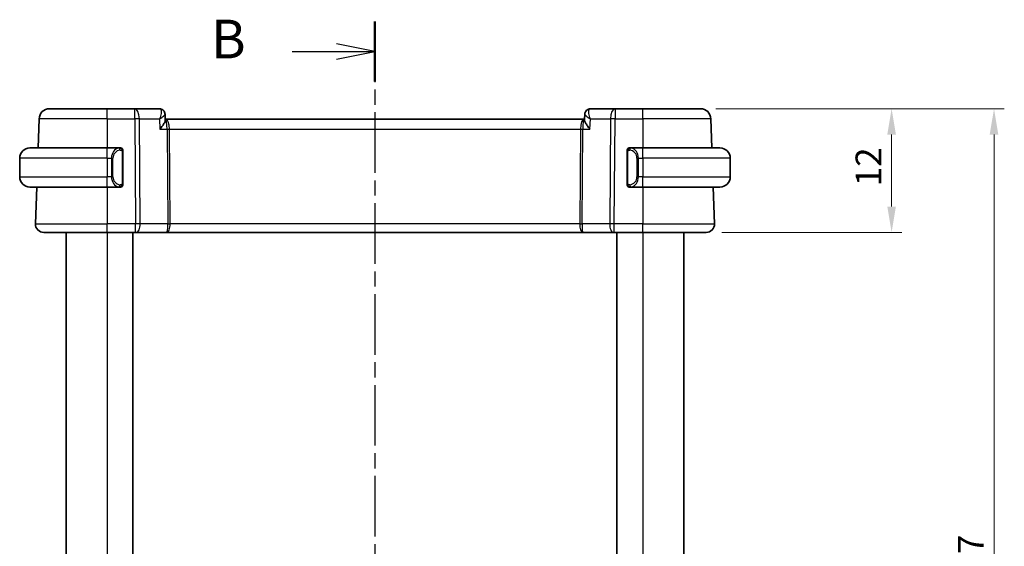
# Model space of a CAD drawing. Units: millimetres. Extents: x 0 to 2190, y 0 to 422.
# Drawn here: x 606 to 702, y 273 to 324 of the extents above; entities that cross this region are included whole.
import ezdxf

# ---------------------------------------------------------------- set-up
doc = ezdxf.new("R2010")
doc.units = ezdxf.units.MM
doc.linetypes.add('CHAIN', pattern=[0.3543, 0.2362, -0.0295, 0.0591, -0.0295])
doc.layers.get('Defpoints').update_dxf_attribs({"lineweight": 25})
for name, color, linetype, lineweight in [('Dimension (ISO)', 7, 'Continuous', 18), ('Section Line (ISO)', 7, 'CHAIN', 25), ('Visible (ISO)', 7, 'Continuous', 35), ('Visible Narrow (ISO)', 7, 'Continuous', 25)]:
    doc.layers.add(name, color=color, linetype=linetype, lineweight=lineweight)
doc.styles.add('Note Text (TK)', font='MS PGothic.ttf')
doc.dimstyles.new('Default - Method 1b (TK)', dxfattribs={"dimtxt": 2.5, "dimasz": 2.5, "dimexe": 1, "dimexo": 1.5, "dimgap": 1, "dimtad": 1, "dimtoh": 1, "dimrnd": 1e-08, "dimdsep": 46, "dimtxsty": 'Note Text (TK)', "dimcen": 0.09, "dimdle": 5, "dimclrd": 100, "dimclre": 100, "dimclrt": 7, "dimadec": 1, "dimazin": 1, "dimtfac": 1, "dimtmove": 0, "dimatfit": 3, "dimfxl": 0, "dimtolj": 1, "dimlwd": -1, "dimlwe": -1, "dimarcsym": 0})

# ---------------------------------------------------------------- blocks, each defined once
blk = doc.blocks.new('2dTransSection1')
at = {"layer": 'Section Line (ISO)', "linetype": 'CHAIN', "ltscale": 16.601601}
blk.add_line((174.323, 223.668), (174.323, 155.084), dxfattribs=at)
at = {"layer": 'Section Line (ISO)', "linetype": 'Continuous', "lineweight": 50}
for p, q in [((174.323, 223.668), (174.323, 219.786)), ((174.323, 158.966), (174.323, 155.084))]:
    blk.add_line(p, q, dxfattribs=at)
at = {"layer": 'Section Line (ISO)', "linetype": 'Continuous'}
for p, q in [((174.323, 221.727), (171.823, 222.227)), ((168.959, 221.727), (171.823, 221.727)), ((171.823, 221.727), (174.323, 221.727)), ((171.823, 221.227), (174.323, 221.727)), ((174.323, 157.025), (171.823, 157.525)), ((168.959, 157.025), (171.823, 157.025)), ((171.823, 157.025), (174.323, 157.025)), ((171.823, 156.525), (174.323, 157.025))]:
    blk.add_line(p, q, dxfattribs=at)
at = {"layer": 'Section Line (ISO)', "char_height": 2.5, "attachment_point": 7, "style": 'Note Text (TK)'}
for insert in [(163.712, 220.499), (163.712, 155.797)]:
    blk.add_mtext('B', dxfattribs=dict(at, insert=insert))
blk = doc.blocks.new('*D32')
at = {"layer": 'Defpoints', "color": 0, "transparency": 16777216}
for p in [(672.35, 315.025), (690.906, 315.025), (672.906, 303.025)]:
    blk.add_point(p, dxfattribs=at)
at = {"layer": 'Dimension (ISO)', "color": 100, "transparency": 16777216}
for p, q in [((673.85, 315.025), (691.906, 315.025)), ((690.906, 305.525), (690.906, 312.525)), ((674.406, 303.025), (691.906, 303.025))]:
    blk.add_line(p, q, dxfattribs=at)
for points in [[(690.489, 312.525), (691.323, 312.525), (690.906, 315.025)], [(690.489, 305.525), (691.323, 305.525), (690.906, 303.025)]]:
    blk.add_solid(points, dxfattribs=at)
at = {"layer": 'Dimension (ISO)', "color": 7, "transparency": 16777216, "insert": (688.656, 307.491), "char_height": 2.5, "attachment_point": 4, "rotation": 90, "style": 'Note Text (TK)'}
blk.add_mtext('\\A1;12', dxfattribs=at)
blk = doc.blocks.new('*D34')
at = {"layer": 'Defpoints', "color": 0, "transparency": 16777216}
for p in [(672.35, 315.025), (700.85, 315.025), (672.35, 228.025)]:
    blk.add_point(p, dxfattribs=at)
at = {"layer": 'Dimension (ISO)', "color": 100, "transparency": 16777216}
for p, q in [((673.85, 315.025), (701.85, 315.025)), ((700.85, 230.525), (700.85, 312.525)), ((673.85, 228.025), (701.85, 228.025))]:
    blk.add_line(p, q, dxfattribs=at)
for points in [[(700.433, 312.525), (701.266, 312.525), (700.85, 315.025)], [(700.433, 230.525), (701.266, 230.525), (700.85, 228.025)]]:
    blk.add_solid(points, dxfattribs=at)
at = {"layer": 'Dimension (ISO)', "color": 7, "transparency": 16777216, "insert": (698.6, 269.906), "char_height": 2.5, "attachment_point": 4, "rotation": 90, "style": 'Note Text (TK)'}
blk.add_mtext('\\A1;87', dxfattribs=at)

msp = doc.modelspace()

# ---------------------------------------------------------------- linework, layer by layer
at = {"layer": 'Visible (ISO)'}
for p, q in [((609.1192, 315.0254), (614.7345, 315.0254)), ((617.4076, 315.0254), (614.7345, 315.0254)), ((619.8061, 315.0254), (617.4076, 315.0254)), ((664.0614, 315.0254), (661.663, 315.0254)), ((666.7345, 315.0254), (664.0614, 315.0254)), ((666.7345, 315.0254), (672.3498, 315.0254)), ((608.1199, 314.0603), (608.0209, 311.2254)), ((620.3494, 314.4974), (620.3496, 314.4917)), ((620.3501, 314.5009), (620.3743, 313.9342)), ((620.4159, 314.0254), (620.3705, 314.0254)), ((661.0532, 314.0254), (620.4159, 314.0254)), ((661.0995, 314.0254), (661.0532, 314.0254)), ((661.0957, 313.936), (661.1197, 314.4986)), ((661.0986, 314.0254), (661.1189, 314.5009)), ((673.3492, 314.0603), (673.4482, 311.2254)), ((607.2345, 311.2254), (614.7345, 311.2254)), ((615.9381, 311.2254), (614.7345, 311.2254)), ((616.2345, 307.7996), (616.2345, 310.8512)), ((665.2345, 310.8512), (665.2345, 307.7996)), ((666.7345, 311.2254), (665.5286, 311.2254)), ((665.5548, 311.0052), (665.5548, 311.0052)), ((666.7345, 311.2254), (674.2345, 311.2254)), ((606.2345, 310.2254), (606.2345, 308.4254)), ((675.2345, 310.2254), (675.2345, 308.4254)), ((615.2187, 308.0254), (615.2185, 308.0254)), ((666.0688, 308.0254), (666.0687, 308.0254)), ((614.7345, 307.4254), (607.2345, 307.4254)), ((607.8882, 307.4254), (607.7634, 303.8533)), ((614.7345, 307.4254), (615.9405, 307.4254)), ((665.531, 307.4254), (666.7345, 307.4254)), ((674.2345, 307.4254), (666.7345, 307.4254)), ((673.5809, 307.4254), (673.7056, 303.8533)), ((614.7345, 303.0254), (608.5629, 303.0254)), ((610.7344, 303.0254), (610.7344, 240.0254)), ((614.7345, 303.0254), (617.4918, 303.0254)), ((617.2346, 303.0254), (617.2346, 240.0254)), ((617.5811, 303.0254), (617.4918, 303.0254)), ((617.5811, 303.0254), (620.5389, 303.0254)), ((620.5389, 303.0254), (660.9301, 303.0254)), ((660.9301, 303.0254), (663.8879, 303.0254)), ((663.9773, 303.0254), (663.8879, 303.0254)), ((663.9773, 303.0254), (666.7345, 303.0254)), ((664.2346, 303.0254), (664.2346, 240.0254)), ((664.2346, 303.0254), (664.2346, 240.0254)), ((672.9061, 303.0254), (666.7345, 303.0254)), ((670.7345, 303.0254), (670.7345, 240.0254))]:
    msp.add_line(p, q, dxfattribs=at)
for centre, radius, start, end in [((609.1192, 314.0254), 1, 90, 178), ((672.3498, 314.0254), 1, 2, 90), ((607.2345, 310.2254), 1, 90, 180), ((616.0345, 311.0254), 0.2, 45, 90), ((616.0345, 311.0254), 0.2, 0, 45), ((665.4345, 311.0254), 0.2, 135, 180), ((665.4345, 311.0254), 0.2, 90, 135), ((674.2345, 310.2254), 1, 0, 90), ((607.2345, 308.4254), 1, 180, 270), ((674.2345, 308.4254), 1, 270, 0), ((616.0345, 307.6254), 0.2, 270, 315), ((616.0345, 307.6254), 0.2, 315, 0), ((665.4345, 307.6254), 0.2, 180, 225), ((665.4345, 307.6254), 0.2, 225, 270), ((608.5629, 303.8254), 0.8, 178, 270), ((672.9061, 303.8254), 0.8, 270, 2)]:
    msp.add_arc(centre, radius, start, end, dxfattribs=at)
for centre, major_axis, start_param, end_param in [((619.8233, 314.5225), (0.1587, 0.4742), 0.0026237, 0.0027843), ((661.6457, 314.5225), (-0.1587, 0.4742), 6.2804013, 6.2805619)]:
    msp.add_ellipse(centre, major_axis=major_axis, ratio=0.9420023, start_param=start_param, end_param=end_param, dxfattribs=at)
for points in [[(619.8061, 315.0254), (619.8649, 315.0254), (619.9246, 315.0154), (619.9806, 314.9967)], [(661.4884, 314.9967), (661.5444, 315.0154), (661.6042, 315.0254), (661.663, 315.0254)], [(620.3494, 314.5007), (620.3494, 314.5009), (620.3494, 314.5012), (620.3494, 314.5014)], [(661.1196, 314.5007), (661.1196, 314.5009), (661.1196, 314.5012), (661.1196, 314.5014)], [(661.1197, 314.5015), (661.1197, 314.5015), (661.1197, 314.5015), (661.1197, 314.5015)], [(661.12, 314.5085), (661.1202, 314.512), (661.1204, 314.5155), (661.1207, 314.5189)]]:
    msp.add_open_spline(points, degree=3, dxfattribs=at)
for points, knots in [([(619.9763, 314.9962), (620.0307, 314.9769), (620.0831, 314.9482), (620.1777, 314.8755), (620.2207, 314.8302), (620.291, 314.7274), (620.3182, 314.6679), (620.3427, 314.5723), (620.3479, 314.5364), (620.3494, 314.5014)], [0, 0, 0, 0, 0.017915585, 0.017915585, 0.036509725, 0.036509725, 0.055935784, 0.055935784, 0.067243634, 0.067243634, 0.067243634, 0.067243634]), ([(619.9807, 314.9967), (620.0378, 314.9775), (620.0928, 314.9485), (620.1877, 314.8753), (620.2288, 314.8305), (620.2924, 314.7323), (620.3162, 314.6783), (620.342, 314.5829), (620.3484, 314.5416), (620.3502, 314.501)], [0, 0, 0, 0, 0.018458083, 0.018458083, 0.036687869, 0.036687869, 0.054493297, 0.054493297, 0.067475244, 0.067475244, 0.067475244, 0.067475244]), ([(661.1197, 314.5014), (661.1218, 314.554), (661.1316, 314.6089), (661.1676, 314.7145), (661.1948, 314.7665), (661.2648, 314.8593), (661.3093, 314.9008), (661.3989, 314.9601), (661.4429, 314.9815), (661.4883, 314.9967)], [0, 0, 0, 0, 0.016923555, 0.016923555, 0.034423828, 0.034423828, 0.05259924, 0.05259924, 0.067348726, 0.067348726, 0.067348726, 0.067348726]), ([(619.8595, 313.0603), (619.8604, 313.0614), (619.8612, 313.0625), (619.9496, 313.1693), (620.031, 313.2742), (620.1738, 313.4743), (620.2365, 313.5713), (620.3416, 313.7671), (620.3678, 313.8469), (620.3744, 313.9144), (620.3748, 313.9246), (620.3743, 313.9342)], [-0.00044267, -0.00044267, -0.00044267, -0.00044267, 0, 0, 0.04363853, 0.04363853, 0.08720595, 0.08720595, 0.14036526, 0.14036526, 0.15043827, 0.15043827, 0.15043827, 0.15043827]), ([(661.6095, 313.0603), (661.6086, 313.0614), (661.6077, 313.0625), (661.5186, 313.1688), (661.4362, 313.2735), (661.293, 313.4732), (661.2303, 313.5708), (661.1317, 313.7609), (661.1022, 313.8453), (661.0956, 313.9174), (661.0953, 313.927), (661.0957, 313.936)], [-0.16272798, -0.16272798, -0.16272798, -0.16272798, -0.16232693, -0.16232693, -0.12324266, -0.12324266, -0.08436971, -0.08436971, -0.04048019, -0.04048019, -0.03334316, -0.03334316, -0.03334316, -0.03334316]), ([(615.9671, 311.2254), (615.9617, 311.2254), (615.9568, 311.2254), (615.9524, 311.2254), (615.9474, 311.2254), (615.9431, 311.2254), (615.9405, 311.2254)], [0.74172688, 0.74172688, 0.74172688, 0.74172688, 0.86054632, 0.86054632, 0.86054632, 1, 1, 1, 1]), ([(616.0345, 311.2254), (616.0341, 311.2254), (616.0334, 311.2254), (616.0303, 311.2254), (616.0282, 311.2254), (616.0255, 311.2254), (616.0222, 311.2254), (616.0194, 311.2254), (616.016, 311.2254), (616.0121, 311.2254), (616.0083, 311.2254), (616.0039, 311.2254), (615.9991, 311.2254), (615.9942, 311.2254), (615.9889, 311.2254), (615.9837, 311.2254), (615.978, 311.2254), (615.9724, 311.2254), (615.9671, 311.2254)], [0, 0, 0, 0, 0.19035453, 0.19035453, 0.19035453, 0.31386322, 0.31386322, 0.31386322, 0.42140608, 0.42140608, 0.42140608, 0.52396797, 0.52396797, 0.52396797, 0.62813475, 0.62813475, 0.62813475, 0.74172688, 0.74172688, 0.74172688, 0.74172688]), ([(616.2345, 310.9791), (616.2345, 310.985), (616.2345, 310.9904), (616.2345, 310.9954), (616.2345, 311.0003), (616.2345, 311.0046), (616.2345, 311.0084), (616.2345, 311.0121), (616.2345, 311.0151), (616.2345, 311.0175), (616.2345, 311.0199), (616.2345, 311.0216), (616.2345, 311.0228), (616.2345, 311.0231), (616.2345, 311.0233), (616.2345, 311.0236), (616.2345, 311.0243), (616.2345, 311.0248), (616.2345, 311.0251), (616.2345, 311.0254), (616.2345, 311.0254), (616.2345, 311.0254)], [0.5, 0.5, 0.5, 0.5, 0.58502424, 0.58502424, 0.58502424, 0.66947181, 0.66947181, 0.66947181, 0.75324782, 0.75324782, 0.75324782, 0.83626522, 0.83626522, 0.83626522, 0.85443497, 0.85443497, 0.85443497, 0.91835525, 0.91835525, 0.91835525, 1, 1, 1, 1]), ([(616.2345, 310.8512), (616.2345, 310.8569), (616.2345, 310.8628), (616.2345, 310.8689), (616.2345, 310.8748), (616.2345, 310.881), (616.2345, 310.8874), (616.2345, 310.8937), (616.2345, 310.9002), (616.2345, 310.9068), (616.2345, 310.9133), (616.2345, 310.9199), (616.2345, 310.9264), (616.2345, 310.9329), (616.2345, 310.9393), (616.2345, 310.9454), (616.2345, 310.9516), (616.2345, 310.9575), (616.2345, 310.963), (616.2345, 310.9688), (616.2345, 310.9741), (616.2345, 310.9791)], [0, 0, 0, 0, 0.07187067, 0.07187067, 0.07187067, 0.14250295, 0.14250295, 0.14250295, 0.21256871, 0.21256871, 0.21256871, 0.28268769, 0.28268769, 0.28268769, 0.35348445, 0.35348445, 0.35348445, 0.42564648, 0.42564648, 0.42564648, 0.5, 0.5, 0.5, 0.5]), ([(665.2345, 311.0254), (665.2345, 311.0254), (665.2345, 311.0254), (665.2345, 311.0248), (665.2345, 311.0242), (665.2345, 311.023), (665.2345, 311.021), (665.2345, 311.019), (665.2345, 311.0161), (665.2345, 311.0124), (665.2345, 311.0086), (665.2345, 311.0039), (665.2345, 310.9985), (665.2345, 310.9929), (665.2345, 310.9864), (665.2345, 310.9795)], [0, 0, 0, 0, 0.10026775, 0.10026775, 0.10026775, 0.19847065, 0.19847065, 0.19847065, 0.29651622, 0.29651622, 0.29651622, 0.39628078, 0.39628078, 0.39628078, 0.5, 0.5, 0.5, 0.5]), ([(665.2345, 310.9795), (665.2345, 310.9676), (665.2345, 310.9537), (665.2345, 310.939), (665.2345, 310.9245), (665.2345, 310.9094), (665.2345, 310.8943), (665.2345, 310.8925), (665.2345, 310.8907), (665.2345, 310.8889), (665.2345, 310.8759), (665.2345, 310.8631), (665.2345, 310.8512)], [0.5, 0.5, 0.5, 0.5, 0.6699894, 0.6699894, 0.6699894, 0.83656608, 0.83656608, 0.83656608, 0.85622576, 0.85622576, 0.85622576, 1, 1, 1, 1]), ([(665.5019, 311.2254), (665.4957, 311.2254), (665.4889, 311.2254), (665.4821, 311.2254), (665.4759, 311.2254), (665.4697, 311.2254), (665.4644, 311.2254), (665.459, 311.2254), (665.4544, 311.2254), (665.4506, 311.2254), (665.4463, 311.2254), (665.4429, 311.2254), (665.4402, 311.2254), (665.436, 311.2254), (665.4351, 311.2254), (665.4345, 311.2254)], [0.25827312, 0.25827312, 0.25827312, 0.25827312, 0.39314391, 0.39314391, 0.39314391, 0.51690147, 0.51690147, 0.51690147, 0.64201572, 0.64201572, 0.64201572, 0.78266988, 0.78266988, 0.78266988, 1, 1, 1, 1]), ([(665.5286, 311.2254), (665.5271, 311.2254), (665.5251, 311.2254), (665.5227, 311.2254), (665.5173, 311.2254), (665.5101, 311.2254), (665.5019, 311.2254)], [0.00000016, 0.00000016, 0.00000016, 0.00000016, 0.07789573, 0.07789573, 0.07789573, 0.25827312, 0.25827312, 0.25827312, 0.25827312]), ([(615.9405, 307.4254), (615.9419, 307.4254), (615.9439, 307.4254), (615.9463, 307.4254), (615.9518, 307.4254), (615.9589, 307.4254), (615.9671, 307.4254)], [0.00000016, 0.00000016, 0.00000016, 0.00000016, 0.07789573, 0.07789573, 0.07789573, 0.25827312, 0.25827312, 0.25827312, 0.25827312]), ([(615.9671, 307.4254), (615.9733, 307.4254), (615.9801, 307.4254), (615.9869, 307.4254), (615.9931, 307.4254), (615.9993, 307.4254), (616.0046, 307.4254), (616.0101, 307.4254), (616.0146, 307.4254), (616.0185, 307.4254), (616.0228, 307.4254), (616.0261, 307.4254), (616.0288, 307.4254), (616.033, 307.4254), (616.0339, 307.4254), (616.0345, 307.4254)], [0.25827312, 0.25827312, 0.25827312, 0.25827312, 0.39314391, 0.39314391, 0.39314391, 0.51690147, 0.51690147, 0.51690147, 0.64201572, 0.64201572, 0.64201572, 0.78266988, 0.78266988, 0.78266988, 1, 1, 1, 1]), ([(616.2345, 307.6714), (616.2345, 307.6832), (616.2345, 307.6972), (616.2345, 307.7119), (616.2345, 307.7263), (616.2345, 307.7414), (616.2345, 307.7566), (616.2345, 307.7583), (616.2345, 307.7601), (616.2345, 307.7619), (616.2345, 307.7749), (616.2345, 307.7877), (616.2345, 307.7996)], [0.5, 0.5, 0.5, 0.5, 0.6699894, 0.6699894, 0.6699894, 0.83656608, 0.83656608, 0.83656608, 0.85622576, 0.85622576, 0.85622576, 1, 1, 1, 1]), ([(616.2345, 307.6254), (616.2345, 307.6254), (616.2345, 307.6254), (616.2345, 307.6261), (616.2345, 307.6267), (616.2345, 307.6278), (616.2345, 307.6299), (616.2345, 307.6319), (616.2345, 307.6347), (616.2345, 307.6385), (616.2345, 307.6422), (616.2345, 307.6469), (616.2345, 307.6523), (616.2345, 307.658), (616.2345, 307.6644), (616.2345, 307.6714)], [0, 0, 0, 0, 0.10026775, 0.10026775, 0.10026775, 0.19847065, 0.19847065, 0.19847065, 0.29651622, 0.29651622, 0.29651622, 0.39628078, 0.39628078, 0.39628078, 0.5, 0.5, 0.5, 0.5]), ([(665.2345, 307.7996), (665.2345, 307.7939), (665.2345, 307.788), (665.2345, 307.782), (665.2345, 307.776), (665.2345, 307.7698), (665.2345, 307.7634), (665.2345, 307.7571), (665.2345, 307.7506), (665.2345, 307.744), (665.2345, 307.7375), (665.2345, 307.7309), (665.2345, 307.7244), (665.2345, 307.7179), (665.2345, 307.7115), (665.2345, 307.7055), (665.2345, 307.6992), (665.2345, 307.6933), (665.2345, 307.6878), (665.2345, 307.6821), (665.2345, 307.6767), (665.2345, 307.6717)], [0, 0, 0, 0, 0.07187067, 0.07187067, 0.07187067, 0.14250295, 0.14250295, 0.14250295, 0.21256871, 0.21256871, 0.21256871, 0.28268769, 0.28268769, 0.28268769, 0.35348445, 0.35348445, 0.35348445, 0.42564648, 0.42564648, 0.42564648, 0.5, 0.5, 0.5, 0.5]), ([(665.2345, 307.6717), (665.2345, 307.6659), (665.2345, 307.6604), (665.2345, 307.6555), (665.2345, 307.6506), (665.2345, 307.6462), (665.2345, 307.6425), (665.2345, 307.6388), (665.2345, 307.6357), (665.2345, 307.6333), (665.2345, 307.6309), (665.2345, 307.6292), (665.2345, 307.628), (665.2345, 307.6277), (665.2345, 307.6275), (665.2345, 307.6273), (665.2345, 307.6265), (665.2345, 307.626), (665.2345, 307.6258), (665.2345, 307.6254), (665.2345, 307.6254), (665.2345, 307.6254)], [0.5, 0.5, 0.5, 0.5, 0.58502424, 0.58502424, 0.58502424, 0.66947181, 0.66947181, 0.66947181, 0.75324782, 0.75324782, 0.75324782, 0.83626522, 0.83626522, 0.83626522, 0.85443497, 0.85443497, 0.85443497, 0.91835525, 0.91835525, 0.91835525, 1, 1, 1, 1]), ([(665.4345, 307.4254), (665.4349, 307.4254), (665.4356, 307.4254), (665.4387, 307.4254), (665.4408, 307.4254), (665.4435, 307.4254), (665.4468, 307.4254), (665.4496, 307.4254), (665.453, 307.4254), (665.457, 307.4254), (665.4607, 307.4254), (665.4651, 307.4254), (665.4699, 307.4254), (665.4748, 307.4254), (665.4801, 307.4254), (665.4853, 307.4254), (665.491, 307.4254), (665.4967, 307.4254), (665.5019, 307.4254)], [0, 0, 0, 0, 0.19035453, 0.19035453, 0.19035453, 0.31386322, 0.31386322, 0.31386322, 0.42140608, 0.42140608, 0.42140608, 0.52396797, 0.52396797, 0.52396797, 0.62813475, 0.62813475, 0.62813475, 0.74172688, 0.74172688, 0.74172688, 0.74172688]), ([(665.5019, 307.4254), (665.5073, 307.4254), (665.5122, 307.4254), (665.5166, 307.4254), (665.5217, 307.4254), (665.5259, 307.4254), (665.5286, 307.4254)], [0.74172688, 0.74172688, 0.74172688, 0.74172688, 0.86054632, 0.86054632, 0.86054632, 1, 1, 1, 1])]:
    msp.add_open_spline(points, degree=3, knots=knots, dxfattribs=at)
at = {"layer": 'Visible Narrow (ISO)'}
for p, q in [((614.7345, 314.0603), (614.7345, 315.0254)), ((617.4076, 314.0603), (617.4076, 315.0254)), ((664.0614, 315.0254), (664.0614, 314.0603)), ((666.7345, 314.0603), (666.7345, 315.0254)), ((614.7345, 314.0603), (608.1199, 314.0603)), ((614.7345, 314.0603), (617.4076, 314.0603)), ((614.7345, 314.0603), (614.7345, 311.2254)), ((617.4076, 314.0603), (617.4918, 303.8533)), ((617.8546, 314.0603), (619.8167, 314.0603)), ((617.9387, 303.8533), (617.8546, 314.0603)), ((619.8167, 314.0603), (619.8595, 313.0603)), ((620.3027, 314.4143), (620.3027, 314.4135)), ((661.1664, 314.414), (661.1664, 314.4145)), ((661.6095, 313.0603), (661.6523, 314.0603)), ((661.6523, 314.0603), (663.6145, 314.0603)), ((663.6145, 314.0603), (663.5303, 303.8533)), ((663.9773, 303.8533), (664.0614, 314.0603)), ((664.0614, 314.0603), (666.7345, 314.0603)), ((673.3492, 314.0603), (666.7345, 314.0603)), ((666.7345, 314.0603), (666.7345, 311.2254)), ((619.8595, 313.0603), (620.5463, 313.0603)), ((620.5463, 313.0603), (620.6222, 303.8533)), ((620.7187, 313.5429), (620.7189, 313.5429)), ((620.7697, 313.0603), (660.6993, 313.0603)), ((620.8456, 303.8533), (620.7697, 313.0603)), ((660.6993, 313.0603), (660.6234, 303.8533)), ((660.7502, 313.5429), (660.7503, 313.5429)), ((660.8468, 303.8533), (660.9227, 313.0603)), ((660.9227, 313.0603), (661.6095, 313.0603)), ((614.7345, 310.2254), (614.7345, 311.2254)), ((616.1759, 310.8512), (616.2193, 310.8512)), ((616.1759, 310.8512), (616.1759, 307.7996)), ((616.2193, 310.8512), (616.2345, 310.8512)), ((665.2345, 310.8512), (665.2497, 310.8512)), ((665.2497, 310.8512), (665.2931, 310.8512)), ((665.2931, 307.7996), (665.2931, 310.8512)), ((666.7345, 310.2254), (666.7345, 311.2254)), ((614.7345, 310.2254), (606.2345, 310.2254)), ((614.7345, 310.2254), (615.1517, 310.2254)), ((614.7345, 310.2254), (614.7345, 308.4254)), ((615.1517, 310.2254), (615.2931, 310.2254)), ((615.1517, 310.2254), (615.1517, 308.4254)), ((615.2931, 308.4254), (615.2931, 310.2254)), ((666.3174, 310.2254), (666.1759, 310.2254)), ((666.1759, 310.2254), (666.1759, 308.4254)), ((666.3174, 308.4254), (666.3174, 310.2254)), ((666.3174, 310.2254), (666.7345, 310.2254)), ((675.2345, 310.2254), (666.7345, 310.2254)), ((666.7345, 310.2254), (666.7345, 308.4254)), ((606.2345, 308.4254), (614.7345, 308.4254)), ((615.1517, 308.4254), (614.7345, 308.4254)), ((614.7345, 307.4254), (614.7345, 308.4254)), ((615.1517, 308.4254), (615.2931, 308.4254)), ((666.3174, 308.4254), (666.1759, 308.4254)), ((666.7345, 308.4254), (666.3174, 308.4254)), ((666.7345, 307.4254), (666.7345, 308.4254)), ((666.7345, 308.4254), (675.2345, 308.4254)), ((614.7345, 307.4254), (614.7345, 303.8533)), ((616.2193, 307.7996), (616.1759, 307.7996)), ((616.2345, 307.7996), (616.2193, 307.7996)), ((665.2497, 307.7996), (665.2345, 307.7996)), ((665.2931, 307.7996), (665.2497, 307.7996)), ((666.7345, 307.4254), (666.7345, 303.8533)), ((607.7634, 303.8533), (614.7345, 303.8533)), ((614.7345, 303.0254), (614.7345, 303.8533)), ((617.4918, 303.8533), (614.7345, 303.8533)), ((617.4918, 303.0254), (617.4918, 303.8533)), ((620.6222, 303.8533), (617.9387, 303.8533)), ((660.6234, 303.8533), (620.8456, 303.8533)), ((663.5303, 303.8533), (660.8468, 303.8533)), ((663.9773, 303.0254), (663.9773, 303.8533)), ((666.7345, 303.8533), (663.9773, 303.8533)), ((666.7345, 303.0254), (666.7345, 303.8533)), ((666.7345, 303.8533), (673.7056, 303.8533)), ((610.7345, 303.0254), (610.7345, 240.0254)), ((614.7346, 303.0254), (614.7346, 240.0254)), ((666.7346, 303.0254), (666.7346, 240.0254))]:
    msp.add_line(p, q, dxfattribs=at)
for centre, start, end in [((616.0931, 310.2254), 97.635382, 180), ((665.3759, 310.2254), 0, 82.364618), ((616.0931, 308.4254), 180, 262.364618), ((665.3759, 308.4254), 277.635382, 0)]:
    msp.add_arc(centre, 0.8, start, end, dxfattribs=at)
for centre, major_axis, ratio, start_param, end_param in [((617.4076, 314.0254), (0, 1), 0.4472136, 4.7472956, 6.2831853), ((619.8282, 314.0209), (-0.0259, 1.0045), 0.3817725, 6.1658582, 6.273336), ((619.8233, 314.5225), (0.1587, 0.4742), 0.9420023, 0.0110939, 0.2906256), ((619.8061, 314.5254), (0, 0.5), 0.9490009, 6.0749519, 6.0856042), ((619.8233, 314.5225), (0.1587, 0.4742), 0.9420023, 5.8982122, 6.2858079), ((661.6457, 314.5225), (-0.1587, 0.4742), 0.9420023, 6.2804021, 6.3867232), ((661.6457, 314.5225), (-0.1587, 0.4742), 0.9420023, 5.9925598, 6.2804021), ((661.6408, 314.0209), (0.0259, 1.0045), 0.3817725, 0.0098493, 0.1173271), ((664.0614, 314.0254), (0, 1), 0.4472136, 0, 1.5358897), ((617.4076, 314.0254), (1, 0.0082), 0.0348983, 1.1071486, 1.5705086), ((620.4159, 313.0254), (0, 1), 0.354102, 4.7472956, 6.2831853), ((620.4159, 313.0254), (0, -1), 0.1304952, 1.6057029, 3.1415927), ((661.0532, 313.0254), (0, -1), 0.354102, 3.1415927, 4.6774824), ((661.0532, 313.0254), (0, 1), 0.1304952, 0, 1.5358897), ((664.0614, 314.0254), (1, -0.0082), 0.0348983, 1.571084, 2.034444), ((620.7697, 313.0778), (0.5, 0.0041), 0.0348983, 4.2487413, 4.7121013), ((660.6993, 313.0778), (0.5, -0.0041), 0.0348983, 4.7126767, 5.1760367), ((615.9517, 310.2254), (0, -1), 0.8, 3.2748552, 4.712389), ((615.8454, 311.0183), (-0.0266, 0.1982), 0.7039511, 5.3566507, 6.0950034), ((615.8454, 311.0183), (-0.0266, 0.1982), 0.7039511, 4.618298, 5.3566507), ((665.6236, 311.0183), (-0.0266, -0.1982), 0.7039511, 4.0681273, 4.8064799), ((665.6236, 311.0183), (0.0266, 0.1982), 0.7039511, 0.1881819, 0.9265346), ((665.5174, 310.2254), (0, 1), 0.8, 4.712389, 6.1499228), ((615.9517, 308.4254), (0, -1), 0.8, 4.712389, 6.1499228), ((665.5174, 308.4254), (0, 1), 0.8, 3.2748552, 4.712389), ((615.8454, 307.6325), (-0.0266, -0.1982), 0.7039511, 0.1881819, 0.9265346), ((615.8454, 307.6325), (0.0266, 0.1982), 0.7039511, 4.0681273, 4.80648), ((665.6236, 307.6325), (0.0266, -0.1982), 0.7039511, 4.618298, 5.3566507), ((665.6236, 307.6325), (0.0266, -0.1982), 0.7039511, 5.3566507, 6.0950034), ((617.4917, 303.8254), (-1, -0.0066), 0.0279186, 4.2487874, 4.7121474), ((617.5811, 303.8254), (0, -0.8), 0.4472136, 0, 1.6057029), ((620.5389, 303.8254), (0, 0.8), 0.3836105, 3.1415927, 4.7472956), ((620.5389, 303.8254), (0, -0.8), 0.104102, 0, 1.6057029), ((620.8456, 303.8708), (0.5, 0.0041), 0.0348983, 4.2487413, 4.7121013), ((660.9301, 303.8254), (0, -0.8), 0.3836105, 4.6774824, 6.2831853), ((660.6234, 303.8708), (0.5, -0.0041), 0.0348983, 4.7126767, 5.1760367), ((660.9301, 303.8254), (0, 0.8), 0.104102, 1.5358897, 3.1415927), ((663.8879, 303.8254), (0, -0.8), 0.4472136, 4.6774824, 6.2831853), ((663.9773, 303.8254), (-1, 0.0066), 0.0279186, 4.7126306, 5.1759906)]:
    msp.add_ellipse(centre, major_axis=major_axis, ratio=ratio, start_param=start_param, end_param=end_param, dxfattribs=at)
for points, knots in [([(619.8474, 315.0196), (619.935, 314.995), (619.9761, 314.8927), (619.9811, 314.7622), (619.9837, 314.6969), (619.9774, 314.6254), (619.9648, 314.5498), (619.9392, 314.3969), (619.8869, 314.228), (619.8167, 314.0603)], [0, 0, 0, 0, 0.034655047, 0.034655047, 0.034655047, 0.05198257, 0.05198257, 0.05198257, 0.087053067, 0.087053067, 0.087053067, 0.087053067]), ([(661.6523, 314.0603), (661.5821, 314.228), (661.5298, 314.3969), (661.5042, 314.55), (661.4916, 314.6257), (661.4855, 314.6973), (661.488, 314.7626), (661.4931, 314.8931), (661.534, 314.995), (661.6217, 315.0196)], [-0.00041545, -0.00041545, -0.00041545, -0.00041545, 0.034655047, 0.034655047, 0.034655047, 0.05198257, 0.05198257, 0.05198257, 0.086637616, 0.086637616, 0.086637616, 0.086637616]), ([(619.8167, 314.0603), (619.8185, 314.0613), (619.8202, 314.0624), (619.9662, 314.1488), (620.1566, 314.2759), (620.3173, 314.421), (620.3499, 314.4788), (620.3494, 314.5007)], [-0.087053067, -0.087053067, -0.087053067, -0.087053067, -0.086637616, -0.086637616, -0.05198257, -0.034655047, -0.016929675, -0.016929675, -0.016929675, -0.016929675]), ([(661.1197, 314.5015), (661.1188, 314.4796), (661.1353, 314.4501), (661.1641, 314.4166), (661.1821, 314.3956), (661.2049, 314.3731), (661.2317, 314.3495), (661.2463, 314.3366), (661.2622, 314.3235), (661.279, 314.31), (661.3759, 314.2327), (661.5058, 314.1467), (661.6523, 314.0603)], [-0.069928873, -0.069928873, -0.069928873, -0.069928873, -0.05198257, -0.05198257, -0.05198257, -0.040760529, -0.040760529, -0.040760529, -0.034655047, -0.034655047, -0.034655047, 0.00041545, 0.00041545, 0.00041545, 0.00041545]), ([(615.9405, 311.2254), (615.9396, 311.2254), (615.9383, 311.2254), (615.9365, 311.2254), (615.9325, 311.2254), (615.9263, 311.2252), (615.919, 311.2249), (615.9136, 311.2246), (615.9076, 311.2243), (615.9013, 311.2237), (615.8953, 311.2232), (615.8891, 311.2226), (615.883, 311.2219), (615.8764, 311.2212), (615.8699, 311.2204), (615.8643, 311.2195), (615.8551, 311.2182), (615.848, 311.217), (615.8454, 311.2165)], [0.00000014, 0.00000014, 0.00000014, 0.00000014, 0.09424462, 0.09424462, 0.09424462, 0.29608497, 0.29608497, 0.29608497, 0.44613462, 0.44613462, 0.44613462, 0.58843853, 0.58843853, 0.58843853, 0.74422937, 0.74422937, 0.74422937, 1, 1, 1, 1]), ([(615.9868, 311.0183), (615.9924, 311.0191), (615.9981, 311.0198), (616.0041, 311.0203), (616.01, 311.0209), (616.0163, 311.0212), (616.0228, 311.0211), (616.0294, 311.021), (616.0362, 311.0206), (616.0432, 311.0198), (616.0502, 311.019), (616.0573, 311.0178), (616.0644, 311.0162), (616.0714, 311.0145), (616.0784, 311.0125), (616.0851, 311.01), (616.0919, 311.0075), (616.0983, 311.0046), (616.1045, 311.0012), (616.1108, 310.9977), (616.1167, 310.9939), (616.1224, 310.9895)], [0, 0, 0, 0, 0.071275, 0.071275, 0.071275, 0.14246065, 0.14246065, 0.14246065, 0.21364074, 0.21364074, 0.21364074, 0.28489899, 0.28489899, 0.28489899, 0.35632005, 0.35632005, 0.35632005, 0.42799051, 0.42799051, 0.42799051, 0.5, 0.5, 0.5, 0.5]), ([(616.1224, 310.9895), (616.128, 310.9852), (616.1334, 310.9803), (616.1384, 310.975), (616.1434, 310.9698), (616.148, 310.9641), (616.1521, 310.9581), (616.1561, 310.952), (616.1597, 310.9457), (616.1627, 310.9391), (616.1657, 310.9325), (616.1681, 310.9257), (616.1699, 310.9189), (616.1716, 310.9126), (616.1728, 310.9063), (616.1737, 310.8998), (616.1748, 310.8919), (616.1754, 310.8832), (616.1757, 310.8747), (616.1759, 310.8669), (616.1759, 310.8592), (616.1759, 310.8512)], [0.5, 0.5, 0.5, 0.5, 0.57172447, 0.57172447, 0.57172447, 0.6426242, 0.6426242, 0.6426242, 0.71336021, 0.71336021, 0.71336021, 0.78457822, 0.78457822, 0.78457822, 0.85049403, 0.85049403, 0.85049403, 0.92879556, 0.92879556, 0.92879556, 1, 1, 1, 1]), ([(665.2931, 310.8512), (665.2931, 310.8693), (665.2932, 310.8879), (665.2961, 310.9052), (665.2989, 310.9223), (665.3045, 310.9382), (665.3128, 310.9522), (665.3217, 310.9671), (665.3336, 310.9799), (665.3462, 310.9895)], [0, 0, 0, 0, 0.16464555, 0.16464555, 0.16464555, 0.3268563, 0.3268563, 0.3268563, 0.5, 0.5, 0.5, 0.5]), ([(665.3462, 310.9895), (665.3541, 310.9955), (665.3628, 311.0008), (665.3721, 311.0052), (665.3812, 311.0094), (665.3909, 311.0129), (665.4011, 311.0156), (665.4106, 311.018), (665.4202, 311.0196), (665.4296, 311.0204), (665.4391, 311.0213), (665.4483, 311.0213), (665.4571, 311.0208), (665.4659, 311.0204), (665.4743, 311.0194), (665.4822, 311.0183)], [0.5, 0.5, 0.5, 0.5, 0.60524772, 0.60524772, 0.60524772, 0.707891, 0.707891, 0.707891, 0.80414857, 0.80414857, 0.80414857, 0.90207429, 0.90207429, 0.90207429, 1, 1, 1, 1]), ([(665.6236, 311.2165), (665.6204, 311.2171), (665.6099, 311.2189), (665.5972, 311.2206), (665.5891, 311.2216), (665.58, 311.2226), (665.5713, 311.2234), (665.5623, 311.2242), (665.5537, 311.2248), (665.5464, 311.225), (665.5375, 311.2254), (665.5308, 311.2254), (665.5286, 311.2254)], [0, 0, 0, 0, 0.3215828, 0.3215828, 0.3215828, 0.5255123, 0.5255123, 0.5255123, 0.7373622, 0.7373622, 0.7373622, 1, 1, 1, 1]), ([(615.8454, 307.4343), (615.8487, 307.4337), (615.8591, 307.4319), (615.8719, 307.4303), (615.8799, 307.4292), (615.889, 307.4282), (615.8977, 307.4274), (615.9068, 307.4266), (615.9154, 307.4261), (615.9226, 307.4258), (615.9315, 307.4254), (615.9382, 307.4255), (615.9405, 307.4254)], [0, 0, 0, 0, 0.3215828, 0.3215828, 0.3215828, 0.5255123, 0.5255123, 0.5255123, 0.7373622, 0.7373622, 0.7373622, 1, 1, 1, 1]), ([(616.1228, 307.6613), (616.1149, 307.6553), (616.1062, 307.6501), (616.0969, 307.6457), (616.0878, 307.6414), (616.0781, 307.6379), (616.068, 307.6353), (616.0584, 307.6328), (616.0488, 307.6312), (616.0394, 307.6304), (616.0299, 307.6296), (616.0207, 307.6295), (616.0119, 307.63), (616.0031, 307.6305), (615.9947, 307.6315), (615.9868, 307.6325)], [0.5, 0.5, 0.5, 0.5, 0.60524772, 0.60524772, 0.60524772, 0.707891, 0.707891, 0.707891, 0.80414857, 0.80414857, 0.80414857, 0.90207429, 0.90207429, 0.90207429, 1, 1, 1, 1]), ([(616.1759, 307.7996), (616.1759, 307.7816), (616.1758, 307.763), (616.1729, 307.7456), (616.1701, 307.7285), (616.1645, 307.7127), (616.1562, 307.6987), (616.1473, 307.6837), (616.1354, 307.6709), (616.1228, 307.6613)], [0, 0, 0, 0, 0.16464555, 0.16464555, 0.16464555, 0.3268563, 0.3268563, 0.3268563, 0.5, 0.5, 0.5, 0.5]), ([(665.3467, 307.6613), (665.341, 307.6657), (665.3356, 307.6705), (665.3306, 307.6758), (665.3257, 307.6811), (665.3211, 307.6868), (665.317, 307.6928), (665.3129, 307.6988), (665.3093, 307.7051), (665.3063, 307.7117), (665.3033, 307.7183), (665.3009, 307.7251), (665.2991, 307.7319), (665.2974, 307.7382), (665.2962, 307.7445), (665.2953, 307.7511), (665.2943, 307.7589), (665.2936, 307.7676), (665.2933, 307.7762), (665.2931, 307.784), (665.2931, 307.7917), (665.2931, 307.7996)], [0.5, 0.5, 0.5, 0.5, 0.57172447, 0.57172447, 0.57172447, 0.6426242, 0.6426242, 0.6426242, 0.71336021, 0.71336021, 0.71336021, 0.78457822, 0.78457822, 0.78457822, 0.85049403, 0.85049403, 0.85049403, 0.92879556, 0.92879556, 0.92879556, 1, 1, 1, 1]), ([(665.4822, 307.6325), (665.4766, 307.6318), (665.4709, 307.631), (665.465, 307.6305), (665.459, 307.63), (665.4527, 307.6297), (665.4462, 307.6297), (665.4396, 307.6298), (665.4328, 307.6302), (665.4258, 307.631), (665.4188, 307.6318), (665.4117, 307.633), (665.4047, 307.6347), (665.3976, 307.6363), (665.3906, 307.6383), (665.3839, 307.6408), (665.3772, 307.6433), (665.3707, 307.6463), (665.3645, 307.6497), (665.3583, 307.6531), (665.3523, 307.657), (665.3467, 307.6613)], [0, 0, 0, 0, 0.071275, 0.071275, 0.071275, 0.14246065, 0.14246065, 0.14246065, 0.21364074, 0.21364074, 0.21364074, 0.28489899, 0.28489899, 0.28489899, 0.35632005, 0.35632005, 0.35632005, 0.42799051, 0.42799051, 0.42799051, 0.5, 0.5, 0.5, 0.5]), ([(665.5286, 307.4254), (665.5294, 307.4254), (665.5307, 307.4254), (665.5326, 307.4254), (665.5365, 307.4255), (665.5427, 307.4256), (665.55, 307.4259), (665.5554, 307.4262), (665.5614, 307.4266), (665.5677, 307.4271), (665.5737, 307.4276), (665.5799, 307.4282), (665.586, 307.4289), (665.5926, 307.4296), (665.5991, 307.4305), (665.6047, 307.4313), (665.6139, 307.4326), (665.621, 307.4338), (665.6236, 307.4343)], [0.00000014, 0.00000014, 0.00000014, 0.00000014, 0.09424462, 0.09424462, 0.09424462, 0.29608497, 0.29608497, 0.29608497, 0.44613462, 0.44613462, 0.44613462, 0.58843853, 0.58843853, 0.58843853, 0.74422937, 0.74422937, 0.74422937, 1, 1, 1, 1])]:
    msp.add_open_spline(points, degree=3, knots=knots, dxfattribs=at)
for points in [[(620.349, 314.5089), (620.3496, 314.5066), (620.35, 314.5043), (620.3502, 314.5018)], [(661.1196, 314.5014), (661.1197, 314.5023), (661.1198, 314.5032), (661.1198, 314.5041)], [(616.1601, 311.1276), (616.1542, 311.1314), (616.1416, 311.1385), (616.1196, 311.1477), (616.0926, 311.1547), (616.0594, 311.1598), (616.0196, 311.1619), (615.978, 311.1591), (615.9539, 311.1547), (615.941, 311.1523)], [(616.1601, 311.1276), (616.1475, 311.1452), (616.1195, 311.1747), (616.0477, 311.2132), (615.9919, 311.2254), (615.9671, 311.2254)], [(616.1601, 311.1276), (616.1588, 311.1189), (616.1562, 311.0997), (616.1451, 311.0493), (616.1313, 311.0083), (616.1224, 310.9895)], [(616.1601, 311.1276), (616.1607, 311.1319), (616.1618, 311.1398), (616.1637, 311.1498), (616.166, 311.1582), (616.169, 311.1644), (616.1732, 311.1672), (616.1748, 311.167), (616.1759, 311.1668)], [(616.1601, 311.1276), (616.1655, 311.12), (616.1755, 311.1038), (616.1888, 311.0753), (616.2004, 311.0406), (616.21, 310.9981), (616.2168, 310.9476), (616.2196, 310.8965), (616.2193, 310.8669), (616.2193, 310.8512)], [(616.1601, 311.1276), (616.1739, 311.1185), (616.1974, 311.0979), (616.2267, 311.043), (616.2345, 310.9987), (616.2345, 310.9791)], [(665.3088, 311.1277), (665.2949, 311.1187), (665.2715, 311.0981), (665.2423, 311.0434), (665.2345, 310.999), (665.2345, 310.9795)], [(665.3088, 311.1277), (665.2961, 311.11), (665.2751, 311.0708), (665.251, 310.9675), (665.2497, 310.8878), (665.2497, 310.8512)], [(665.3088, 311.1277), (665.3081, 311.1329), (665.3068, 311.1422), (665.3044, 311.1535), (665.3014, 311.1623), (665.2968, 311.1673), (665.2946, 311.167), (665.2931, 311.1668)], [(665.3088, 311.1277), (665.3214, 311.1454), (665.3497, 311.1748), (665.4213, 311.2132), (665.4771, 311.2254), (665.5019, 311.2254)], [(665.3088, 311.1277), (665.3171, 311.1331), (665.3351, 311.1427), (665.3697, 311.154), (665.4159, 311.1612), (665.4749, 311.1616), (665.51, 311.1556), (665.528, 311.1523)], [(665.3088, 311.1277), (665.31, 311.119), (665.3126, 311.0997), (665.3235, 311.0493), (665.3372, 311.0083), (665.3462, 310.9895)], [(616.1602, 307.5231), (616.1519, 307.5177), (616.1339, 307.5081), (616.0993, 307.4969), (616.0531, 307.4896), (615.9941, 307.4892), (615.959, 307.4952), (615.941, 307.4985)], [(616.1602, 307.5231), (616.1476, 307.5055), (616.1193, 307.476), (616.0477, 307.4377), (615.9919, 307.4254), (615.9671, 307.4254)], [(616.1602, 307.5231), (616.159, 307.5318), (616.1564, 307.5512), (616.1455, 307.6015), (616.1318, 307.6426), (616.1228, 307.6613)], [(616.1602, 307.5231), (616.1729, 307.5408), (616.1939, 307.5801), (616.218, 307.6833), (616.2193, 307.7631), (616.2193, 307.7996)], [(616.1602, 307.5231), (616.1741, 307.5322), (616.1975, 307.5527), (616.2267, 307.6074), (616.2345, 307.6518), (616.2345, 307.6714)], [(616.1602, 307.5231), (616.161, 307.5179), (616.1623, 307.5086), (616.1646, 307.4974), (616.1676, 307.4885), (616.1722, 307.4835), (616.1744, 307.4838), (616.1759, 307.484)], [(665.3089, 307.5233), (665.2951, 307.5323), (665.2716, 307.5529), (665.2423, 307.6078), (665.2345, 307.6522), (665.2345, 307.6717)], [(665.3089, 307.5233), (665.3035, 307.5308), (665.2935, 307.547), (665.2802, 307.5756), (665.2687, 307.6102), (665.259, 307.6528), (665.2523, 307.7032), (665.2495, 307.7543), (665.2497, 307.784), (665.2497, 307.7996)], [(665.3089, 307.5233), (665.3083, 307.519), (665.3072, 307.5111), (665.3053, 307.501), (665.303, 307.4927), (665.3, 307.4864), (665.2959, 307.4836), (665.2942, 307.4838), (665.2931, 307.484)], [(665.3089, 307.5233), (665.3102, 307.5319), (665.3129, 307.5511), (665.3239, 307.6015), (665.3377, 307.6426), (665.3467, 307.6613)], [(665.3089, 307.5233), (665.3149, 307.5194), (665.3275, 307.5123), (665.3494, 307.5031), (665.3765, 307.4962), (665.4096, 307.4911), (665.4494, 307.489), (665.491, 307.4917), (665.5151, 307.4962), (665.528, 307.4985)], [(665.3089, 307.5233), (665.3215, 307.5056), (665.3496, 307.4761), (665.4213, 307.4377), (665.4771, 307.4254), (665.5019, 307.4254)]]:
    msp.add_open_spline(points, degree=3, dxfattribs=at)

# ---------------------------------------------------------------- block references
at = {"layer": 'Section Line (ISO)', "xscale": 1.5, "yscale": 1.5, "zscale": 1.5}
msp.add_blockref('2dTransSection1', (379.25, -12), dxfattribs=at)

# ---------------------------------------------------------------- dimensions: what is measured, and where the dimension line sits
at = {"layer": 'Dimension (ISO)', "color": 100, "true_color": 0x00ff3f}
for base, p1, picture, middle in [((690.9061, 315.0254), (672.9061, 303.0254), '*D32', (690.9061, 309.0254)), ((700.8498, 315.0254), (672.3498, 228.0254), '*D34', (700.8498, 271.5254))]:
    dim = msp.add_linear_dim(base=base, p1=p1, p2=(672.3498, 315.0254), angle=90, dimstyle='Default - Method 1b (TK)', override={"dimtoh": 0, "dimdec": 2, "dimtp": 0, "dimtm": 0, "dimtdec": 2, "dimtofl": 0, "dimatfit": 1}, dxfattribs=at)
    dim.commit()
    dim.dimension.update_dxf_attribs({"geometry": picture, "text_midpoint": middle, "dimtype": 160})

doc.saveas('drawing.dxf')
